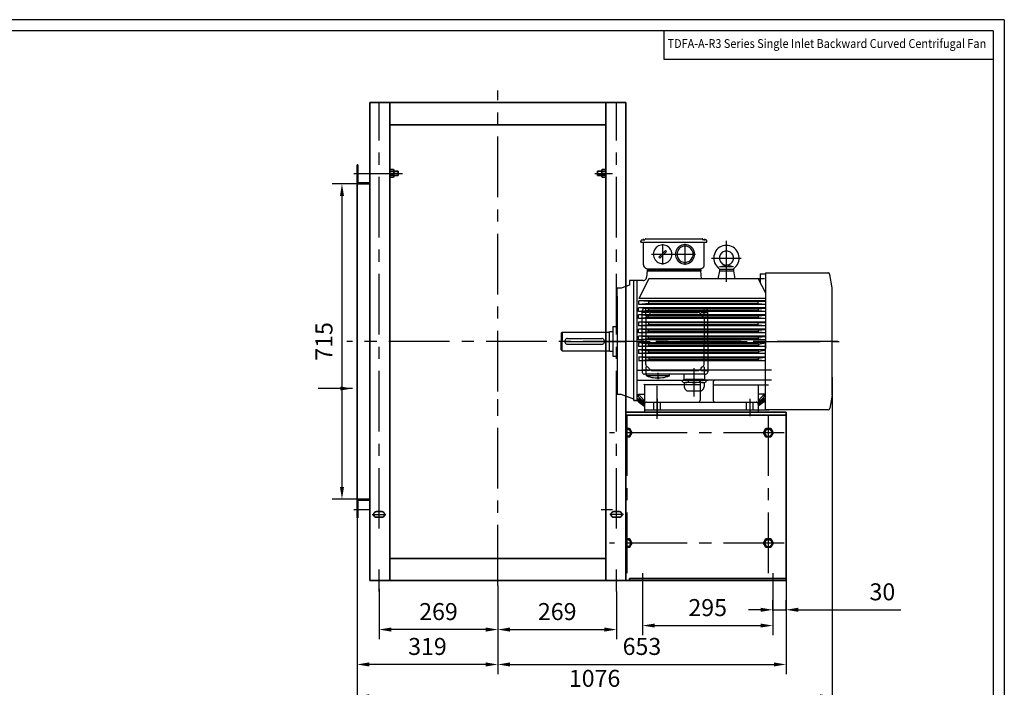
# Model space of a CAD drawing. Units: inches. Extents: x 4520 to 8865, y 583 to 3568.
# Drawn here: x 6634 to 8865, y 2054 to 3568 of the extents above; entities that cross this region are included whole.
import ezdxf

# ---------------------------------------------------------------- set-up
doc = ezdxf.new("R2010")
doc.units = ezdxf.units.IN
doc.header["$LTSCALE"] = 110
doc.linetypes.add('CENTER', pattern=[2, 1.25, -0.25, 0.25, -0.25])
doc.layers.add('24', color=255, linetype='Continuous', lineweight=35)
for name, color, linetype in [('3', 4, 'Continuous'), ('5', 1, 'CENTER'), ('9', 4, 'Continuous'), ('AB model', 7, 'Continuous')]:
    doc.layers.add(name, color=color, linetype=linetype)
doc.styles.add('PC_TEXTSTYLE', font='isocp.shx', dxfattribs={"width": 0.8, "bigfont": 'hzfs.shx'})
doc.styles.add('TH_GBDIM', font='romans.shx', dxfattribs={"width": 0.8, "bigfont": 'gbcbig.shx'})
doc.dimstyles.new('TH_GBDIM', dxfattribs={"dimscale": 11, "dimtxt": 3.5, "dimasz": 2.5, "dimexe": 2, "dimexo": 0, "dimgap": 1.5, "dimtad": 1, "dimdec": 0, "dimzin": 0, "dimdsep": 46, "dimtxsty": 'TH_GBDIM', "dimcen": 2.5, "dimclrd": 130, "dimclre": 130, "dimclrt": 3, "dimadec": 0, "dimazin": 0, "dimtfac": 0.714286, "dimtdec": 0, "dimtmove": 0, "dimatfit": 1, "dimfxl": 1, "dimtzin": 0, "dimlwd": -1, "dimlwe": -1, "dimarcsym": 0})

# ---------------------------------------------------------------- blocks, each defined once
blk = doc.blocks.new('*D79')
at = {"color": 130, "transparency": 16777216}
for p, q in [((8474.6, 2757.3), (8474.6, 2012.1)), ((7398.2, 2438.5), (7398.2, 2012.1)), ((8447.1, 2034.1), (7425.7, 2034.1))]:
    blk.add_line(p, q, dxfattribs=at)
for points in [[(7425.7, 2038.6), (7425.7, 2029.5), (7398.2, 2034.1)], [(8447.1, 2038.6), (8447.1, 2029.5), (8474.6, 2034.1)]]:
    blk.add_solid(points, dxfattribs=at)
at = {"layer": 'Defpoints', "color": 0, "transparency": 16777216}
for p in [(8474.6, 2757.3), (7398.2, 2438.5), (7398.2, 2034.1)]:
    blk.add_point(p, dxfattribs=at)
at = {"color": 3, "transparency": 16777216, "insert": (7936.4, 2069.8), "char_height": 38.5, "attachment_point": 5, "style": 'TH_GBDIM'}
blk.add_mtext('1076', dxfattribs=at)
blk = doc.blocks.new('*D76')
at = {"color": 130, "transparency": 16777216}
for p, q in [((7717.2, 2285.2), (7717.2, 2084.3)), ((8370.2, 2296.5), (8370.2, 2084.3)), ((7744.7, 2106.3), (8342.7, 2106.3))]:
    blk.add_line(p, q, dxfattribs=at)
for points in [[(7744.7, 2110.9), (7744.7, 2101.7), (7717.2, 2106.3)], [(8342.7, 2110.9), (8342.7, 2101.7), (8370.2, 2106.3)]]:
    blk.add_solid(points, dxfattribs=at)
at = {"layer": 'Defpoints', "color": 0, "transparency": 16777216}
for p in [(7717.2, 2285.2), (8370.2, 2296.5), (8370.2, 2106.3)]:
    blk.add_point(p, dxfattribs=at)
at = {"color": 3, "transparency": 16777216, "insert": (8043.7, 2142.1), "char_height": 38.5, "attachment_point": 5, "style": 'TH_GBDIM'}
blk.add_mtext('653', dxfattribs=at)
blk = doc.blocks.new('*D80')
at = {"color": 130, "transparency": 16777216}
for p, q in [((7398.2, 2438.5), (7398.2, 2084.3)), ((7717.2, 2285.2), (7717.2, 2084.3)), ((7689.7, 2106.3), (7425.7, 2106.3))]:
    blk.add_line(p, q, dxfattribs=at)
for points in [[(7425.7, 2110.9), (7425.7, 2101.7), (7398.2, 2106.3)], [(7689.7, 2110.9), (7689.7, 2101.7), (7717.2, 2106.3)]]:
    blk.add_solid(points, dxfattribs=at)
at = {"layer": 'Defpoints', "color": 0, "transparency": 16777216}
for p in [(7398.2, 2438.5), (7717.2, 2285.2), (7398.2, 2106.3)]:
    blk.add_point(p, dxfattribs=at)
at = {"color": 3, "transparency": 16777216, "insert": (7557.7, 2142.1), "char_height": 38.5, "attachment_point": 5, "style": 'TH_GBDIM'}
blk.add_mtext('319', dxfattribs=at)
blk = doc.blocks.new('*D77')
at = {"color": 130, "transparency": 16777216}
for p, q in [((7717.2, 2285.2), (7717.2, 2163.4)), ((7986.2, 2271.5), (7986.2, 2163.4)), ((7744.7, 2185.4), (7958.7, 2185.4))]:
    blk.add_line(p, q, dxfattribs=at)
for points in [[(7744.7, 2190), (7744.7, 2180.8), (7717.2, 2185.4)], [(7958.7, 2190), (7958.7, 2180.8), (7986.2, 2185.4)]]:
    blk.add_solid(points, dxfattribs=at)
at = {"layer": 'Defpoints', "color": 0, "transparency": 16777216}
for p in [(7717.2, 2285.2), (7986.2, 2271.5), (7986.2, 2185.4)]:
    blk.add_point(p, dxfattribs=at)
at = {"color": 3, "transparency": 16777216, "insert": (7851.7, 2221.2), "char_height": 38.5, "attachment_point": 5, "style": 'TH_GBDIM'}
blk.add_mtext('269', dxfattribs=at)
blk = doc.blocks.new('*D81')
at = {"color": 130, "transparency": 16777216}
for p, q in [((7448.2, 2277.7), (7448.2, 2163.4)), ((7717.2, 2285.2), (7717.2, 2163.4)), ((7689.7, 2185.4), (7475.7, 2185.4))]:
    blk.add_line(p, q, dxfattribs=at)
for points in [[(7475.7, 2190), (7475.7, 2180.8), (7448.2, 2185.4)], [(7689.7, 2190), (7689.7, 2180.8), (7717.2, 2185.4)]]:
    blk.add_solid(points, dxfattribs=at)
at = {"layer": 'Defpoints', "color": 0, "transparency": 16777216}
for p in [(7448.2, 2277.7), (7717.2, 2285.2), (7448.2, 2185.4)]:
    blk.add_point(p, dxfattribs=at)
at = {"color": 3, "transparency": 16777216, "insert": (7582.7, 2221.2), "char_height": 38.5, "attachment_point": 5, "style": 'TH_GBDIM'}
blk.add_mtext('269', dxfattribs=at)
blk = doc.blocks.new('*D100')
at = {"layer": '9', "color": 130, "transparency": 16777216}
for p, q in [((8045.2, 2283.5), (8045.2, 2172.4)), ((8340.2, 2283.5), (8340.2, 2172.4)), ((8072.7, 2194.4), (8312.7, 2194.4))]:
    blk.add_line(p, q, dxfattribs=at)
for points in [[(8072.7, 2199), (8072.7, 2189.9), (8045.2, 2194.4)], [(8312.7, 2199), (8312.7, 2189.9), (8340.2, 2194.4)]]:
    blk.add_solid(points, dxfattribs=at)
at = {"layer": 'Defpoints', "color": 0, "transparency": 16777216}
for p in [(8045.2, 2283.5), (8340.2, 2283.5), (8340.2, 2194.4)]:
    blk.add_point(p, dxfattribs=at)
at = {"layer": '9', "color": 3, "transparency": 16777216, "insert": (8192.7, 2230.2), "char_height": 38.5, "attachment_point": 5, "style": 'TH_GBDIM'}
blk.add_mtext('295', dxfattribs=at)
blk = doc.blocks.new('*D101')
at = {"layer": '9', "color": 130, "transparency": 16777216}
for p, q in [((8340.2, 2228), (8340.2, 2252.2)), ((8370.2, 2228), (8370.2, 2252.2)), ((8312.7, 2230.2), (8285.2, 2230.2)), ((8340.2, 2230.2), (8370.2, 2230.2)), ((8397.7, 2230.2), (8630, 2230.2))]:
    blk.add_line(p, q, dxfattribs=at)
for points in [[(8312.7, 2234.8), (8312.7, 2225.6), (8340.2, 2230.2)], [(8397.7, 2234.8), (8397.7, 2225.6), (8370.2, 2230.2)]]:
    blk.add_solid(points, dxfattribs=at)
at = {"layer": 'Defpoints', "color": 0, "transparency": 16777216}
for p in [(8340.2, 2228), (8370.2, 2230.2), (8370.2, 2228)]:
    blk.add_point(p, dxfattribs=at)
at = {"layer": '9', "color": 3, "transparency": 16777216, "insert": (8588.5, 2265.9), "char_height": 38.5, "attachment_point": 5, "style": 'TH_GBDIM'}
blk.add_mtext('30', dxfattribs=at)
blk = doc.blocks.new('*D108')
at = {"color": 130, "transparency": 16777216}
for p, q in [((7398.2, 3196), (7342, 3196)), ((7364, 3168.5), (7364, 2508.5)), ((7398.2, 2481), (7342, 2481))]:
    blk.add_line(p, q, dxfattribs=at)
for points in [[(7359.4, 3168.5), (7368.6, 3168.5), (7364, 3196)], [(7359.4, 2508.5), (7368.6, 2508.5), (7364, 2481)]]:
    blk.add_solid(points, dxfattribs=at)
at = {"layer": 'Defpoints', "color": 0, "transparency": 16777216}
for p in [(7398.2, 3196), (7364, 2481), (7398.2, 2481)]:
    blk.add_point(p, dxfattribs=at)
at = {"color": 3, "transparency": 16777216, "insert": (7328.2, 2838.5), "char_height": 38.5, "attachment_point": 5, "rotation": 90, "style": 'TH_GBDIM'}
blk.add_mtext('715', dxfattribs=at)

msp = doc.modelspace()

# ---------------------------------------------------------------- linework, layer by layer
for points in [[(8043.7, 3068.5), (8043.1, 3068.5), (8043.1, 3068.5), (8042.5, 3068.2), (8042.5, 3068.2), (8042, 3067.8), (8042, 3067.8), (8041.6, 3067.4), (8041.6, 3067.4), (8041.4, 3066.8), (8041.4, 3066.8), (8041.3, 3066.1)], [(8041.3, 3063.8), (8041.3, 3066.1)], [(8041.3, 3063.8), (8190.8, 3063.8)], [(8043.7, 3068.5), (8049.4, 3068.5)], [(8046.3, 3071.3), (8046.3, 3067)], [(8047.3, 3012.4), (8047.3, 3063.9)], [(8049.4, 3068.5), (8049.9, 3068.6), (8049.9, 3068.6), (8050.3, 3068.9), (8050.3, 3068.9), (8050.5, 3069.3), (8050.5, 3069.3), (8050.6, 3069.8)], [(8051.8, 3070.9), (8051.3, 3070.8), (8051.3, 3070.8), (8050.9, 3070.6), (8050.9, 3070.6), (8050.7, 3070.2), (8050.7, 3070.2), (8050.6, 3069.8)], [(8051.8, 3070.9), (8180.3, 3070.9)], [(8111.8, 3036.2), (8111.5, 3039.6), (8110.7, 3042.9), (8109.4, 3045.9), (8107.7, 3048.7), (8105.6, 3051.1), (8103.1, 3053.2), (8100.3, 3054.9), (8097.3, 3056.2), (8094, 3057), (8090.6, 3057.3), (8090.6, 3057.3), (8087.1, 3057), (8083.9, 3056.2), (8080.8, 3054.9), (8078.1, 3053.2), (8075.6, 3051.1), (8073.5, 3048.7), (8071.8, 3045.9), (8070.5, 3042.9), (8069.7, 3039.6), (8069.5, 3036.2), (8069.5, 3036.2), (8069.7, 3032.8), (8070.5, 3029.5), (8071.8, 3026.5), (8073.5, 3023.7), (8075.6, 3021.3), (8078.1, 3019.1), (8080.8, 3017.4), (8083.9, 3016.1), (8087.1, 3015.3), (8090.6, 3015), (8090.6, 3015), (8094, 3015.3), (8097.3, 3016.1), (8100.3, 3017.4), (8103.1, 3019.1), (8105.6, 3021.3), (8107.7, 3023.7), (8109.4, 3026.5), (8110.7, 3029.5), (8111.5, 3032.8), (8111.8, 3036.2), (8111.8, 3036.2)], [(8090.7, 3013.1), (8090.7, 3058.7)], [(8163.1, 3036.2), (8162.8, 3039.7), (8162, 3043), (8160.7, 3046.1), (8158.9, 3049), (8156.7, 3051.5), (8154.2, 3053.7), (8151.3, 3055.4), (8148.2, 3056.8), (8144.9, 3057.6), (8141.3, 3057.9), (8141.3, 3057.9), (8137.8, 3057.6), (8134.4, 3056.8), (8131.3, 3055.4), (8128.4, 3053.7), (8125.9, 3051.5), (8123.7, 3049), (8122, 3046.1), (8120.7, 3043), (8119.8, 3039.7), (8119.6, 3036.2), (8119.6, 3036.2), (8119.8, 3032.6), (8120.7, 3029.3), (8122, 3026.2), (8123.7, 3023.3), (8125.9, 3020.8), (8128.4, 3018.6), (8131.3, 3016.8), (8134.4, 3015.5), (8137.8, 3014.7), (8141.3, 3014.4), (8141.3, 3014.4), (8144.9, 3014.7), (8148.2, 3015.5), (8151.3, 3016.8), (8154.2, 3018.6), (8156.7, 3020.8), (8158.9, 3023.3), (8160.7, 3026.2), (8162, 3029.3), (8162.8, 3032.6), (8163.1, 3036.2), (8163.1, 3036.2)], [(8141.4, 3012.4), (8141.4, 3059.9)], [(8181.5, 3069.8), (8181.4, 3070.2), (8181.4, 3070.2), (8181.1, 3070.6), (8181.1, 3070.6), (8180.7, 3070.8), (8180.7, 3070.8), (8180.3, 3070.9)], [(8181.5, 3069.8), (8181.6, 3069.3), (8181.6, 3069.3), (8181.8, 3068.9), (8181.8, 3068.9), (8182.2, 3068.6), (8182.2, 3068.6), (8182.6, 3068.5)], [(8188.4, 3068.5), (8182.6, 3068.5)], [(8190.8, 3066.1), (8190.7, 3066.8), (8190.7, 3066.8), (8190.4, 3067.4), (8190.4, 3067.4), (8190.1, 3067.8), (8190.1, 3067.8), (8189.5, 3068.2), (8189.5, 3068.2), (8188.9, 3068.5), (8188.9, 3068.5), (8188.4, 3068.5), (8188.4, 3068.5), (8182.6, 3068.5)], [(8184.8, 3012.4), (8184.8, 3063.8)], [(8185.7, 3071.3), (8185.7, 3067)], [(8190.8, 3063.8), (8190.8, 3066.1)], [(8235.1, 2973.5), (8235.1, 3066.6)], [(8065.3, 3036.1), (8165.2, 3036.1)], [(8082, 3029.6), (8097.1, 3044.7)], [(8084.2, 3027.4), (8099.3, 3042.5)], [(8097.1, 3044.7), (8099.3, 3042.5)], [(8159.7, 3036.2), (8159.4, 3039.1), (8158.7, 3041.9), (8157.6, 3044.5), (8156.1, 3046.9), (8154.3, 3049.1), (8152.1, 3050.9), (8149.7, 3052.4), (8147.1, 3053.5), (8144.3, 3054.2), (8141.3, 3054.4), (8141.3, 3054.4), (8138.4, 3054.2), (8135.5, 3053.5), (8132.9, 3052.4), (8130.5, 3050.9), (8128.4, 3049.1), (8126.5, 3046.9), (8125, 3044.5), (8123.9, 3041.9), (8123.3, 3039.1), (8123, 3036.2), (8123, 3036.2), (8123.3, 3033.2), (8123.9, 3030.4), (8125, 3027.8), (8126.5, 3025.4), (8128.4, 3023.2), (8130.5, 3021.4), (8132.9, 3019.9), (8135.5, 3018.8), (8138.4, 3018.1), (8141.3, 3017.8), (8141.3, 3017.8), (8144.3, 3018.1), (8147.1, 3018.8), (8149.7, 3019.9), (8152.1, 3021.4), (8154.3, 3023.2), (8156.1, 3025.4), (8157.6, 3027.8), (8158.7, 3030.4), (8159.4, 3033.2), (8159.7, 3036.2), (8159.7, 3036.2)], [(8252.1, 3004.2), (8255.2, 3006.8), (8255.2, 3006.8), (8257.9, 3009.8), (8257.9, 3009.8), (8260.1, 3013.1), (8260.1, 3013.1), (8261.9, 3016.8), (8261.9, 3016.8), (8263.1, 3020.6), (8263.1, 3020.6), (8263.8, 3024.6), (8263.8, 3024.6), (8263.9, 3028.6), (8263.9, 3028.6), (8263.5, 3032.5), (8263.5, 3032.5), (8262.6, 3036.5), (8262.6, 3036.5), (8261, 3040.2), (8261, 3040.2), (8259, 3043.7), (8259, 3043.7), (8256.6, 3046.8), (8256.6, 3046.8), (8253.6, 3049.6), (8253.6, 3049.6), (8250.5, 3052), (8250.5, 3052), (8246.9, 3053.8), (8246.9, 3053.8), (8243.1, 3055.3), (8243.1, 3055.3), (8239.1, 3056), (8239.1, 3056), (8235.1, 3056.3), (8235.1, 3056.3), (8231.2, 3056), (8231.2, 3056), (8227.2, 3055.3), (8227.2, 3055.3), (8223.4, 3053.8), (8223.4, 3053.8), (8219.9, 3052), (8219.9, 3052), (8216.6, 3049.6), (8216.6, 3049.6), (8213.7, 3046.8), (8213.7, 3046.8), (8211.2, 3043.7), (8211.2, 3043.7), (8209.3, 3040.2), (8209.3, 3040.2), (8207.8, 3036.5), (8207.8, 3036.5), (8206.8, 3032.5), (8206.8, 3032.5), (8206.3, 3028.6), (8206.3, 3028.6), (8206.5, 3024.6), (8206.5, 3024.6), (8207.2, 3020.6), (8207.2, 3020.6), (8208.4, 3016.8), (8208.4, 3016.8), (8210.3, 3013.1), (8210.3, 3013.1), (8212.5, 3009.8), (8212.5, 3009.8), (8215.2, 3006.8), (8215.2, 3006.8), (8218.2, 3004.2)], [(8251, 3027.6), (8250.8, 3030.2), (8250.2, 3032.7), (8249.3, 3035), (8248, 3037), (8246.4, 3038.9), (8244.5, 3040.5), (8242.4, 3041.8), (8240.1, 3042.7), (8237.7, 3043.3), (8235.1, 3043.6), (8235.1, 3043.6), (8232.5, 3043.3), (8230.1, 3042.7), (8227.8, 3041.8), (8225.7, 3040.5), (8223.8, 3038.9), (8222.2, 3037), (8221, 3035), (8220, 3032.7), (8219.4, 3030.2), (8219.2, 3027.6), (8219.2, 3027.6), (8219.4, 3025.1), (8220, 3022.6), (8221, 3020.3), (8222.2, 3018.2), (8223.8, 3016.4), (8225.7, 3014.8), (8227.8, 3013.5), (8230.1, 3012.5), (8232.5, 3011.9), (8235.1, 3011.7), (8235.1, 3011.7), (8237.7, 3011.9), (8240.1, 3012.5), (8242.4, 3013.5), (8244.5, 3014.8), (8246.4, 3016.4), (8248, 3018.2), (8249.3, 3020.3), (8250.2, 3022.6), (8250.8, 3025.1), (8251, 3027.6), (8251, 3027.6)], [(8047.3, 3012.4), (8047.6, 3010.1), (8047.6, 3010.1), (8048.5, 3007.9), (8048.5, 3007.9), (8049.9, 3006), (8049.9, 3006), (8051.8, 3004.7), (8051.8, 3004.7), (8053.9, 3003.7), (8053.9, 3003.7), (8056.2, 3003.4), (8056.2, 3003.4), (8175.8, 3003.4)], [(8082, 3029.6), (8084.2, 3027.4)], [(8175.8, 3003.4), (8178.2, 3003.7), (8178.2, 3003.7), (8180.3, 3004.7), (8180.3, 3004.7), (8182.1, 3006), (8182.1, 3006), (8183.6, 3007.9), (8183.6, 3007.9), (8184.4, 3010.1), (8184.4, 3010.1), (8184.8, 3012.4)], [(8201.5, 3027.5), (8268.8, 3027.5)], [(8055.7, 2998.7), (8054.4, 2984)], [(8055.7, 3001.9), (8176.8, 3001.9)], [(8055.7, 3001.9), (8055.7, 2998.7)], [(8055.7, 2998.7), (8176.8, 2998.7)], [(8056.6, 3003.4), (8056.6, 3001.9)], [(8175.4, 3003.4), (8175.4, 3001.9)], [(8176.4, 2998.7), (8178, 2980.4)], [(8176.8, 3001.9), (8176.8, 2998.7)], [(8219.2, 2998.7), (8215.7, 2980.4)], [(8217.6, 3007.5), (8235.1, 3011.6)], [(8219.2, 3002.3), (8219, 3003.4), (8219, 3003.4), (8218.2, 3004.2)], [(8219.2, 3002.3), (8251, 3002.3)], [(8219.2, 3002.3), (8219.2, 2998.7)], [(8219.2, 2998.7), (8251, 2998.7)], [(8221.6, 3008.3), (8248.7, 3008.3)], [(8251.3, 3007.8), (8235.1, 3011.6)], [(8252.1, 3004.2), (8251.3, 3003.4), (8251.3, 3003.4), (8251, 3002.3)], [(8251, 3002.3), (8251, 2998.7)], [(8251, 2998.7), (8254.5, 2980.4)], [(8311.3, 2992), (8323.4, 2992)], [(8311.3, 2992), (8311.3, 2972.5)], [(8323.4, 2994), (8464.6, 2994)], [(8323.4, 2994), (8323.4, 2822.2)], [(8469.3, 2990), (8469, 2991.2), (8469, 2991.2), (8468.4, 2992.1), (8468.4, 2992.1), (8467.7, 2992.9), (8467.7, 2992.9), (8466.7, 2993.5), (8466.7, 2993.5), (8465.7, 2993.8), (8465.7, 2993.8), (8464.6, 2994)], [(8474.6, 2960.1), (8469.3, 2990)], [(8015.4, 2976.7), (8015.4, 2965.8)], [(8046.4, 2976.7), (8015.4, 2976.7)], [(8025, 2704.9), (8025, 2976.7)], [(8031.8, 2976.7), (8031.8, 2704.9)], [(8059, 2980.4), (8036.6, 2935.7)], [(8046.4, 2976.7), (8048.3, 2976.9), (8048.3, 2976.9), (8050.3, 2977.6), (8050.3, 2977.6), (8051.8, 2978.8), (8051.8, 2978.8), (8053.1, 2980.3), (8053.1, 2980.3), (8054, 2982), (8054, 2982), (8054.4, 2984)], [(8321.5, 2980.4), (8059, 2980.4)], [(8307.4, 2980.4), (8323.4, 2948.4)], [(7987.6, 2934.6), (7987.6, 2959.1)], [(7996.8, 2959.1), (7987.6, 2959.1)], [(8015.4, 2965.8), (7996.8, 2959.1)], [(8474.6, 2716.9), (8474.6, 2960.1)], [(7987.6, 2941.1), (7987.6, 2718)], [(8323.4, 2935.7), (8036.6, 2935.7)], [(8323.4, 2930.6), (8036.6, 2930.6)], [(8059, 2924.8), (8059, 2928.8), (8059, 2928.8), (8036.6, 2930.6)], [(8036.6, 2922.2), (8036.6, 2930.6)], [(8059, 2924.8), (8036.6, 2922.2)], [(8307.4, 2928.8), (8058.6, 2928.8)], [(8307.4, 2924.8), (8058.6, 2924.8)], [(8307.4, 2928.8), (8323.4, 2930.1)], [(8307.4, 2924.8), (8307.4, 2928.8)], [(8307.4, 2924.8), (8323.4, 2922.9)], [(8323.4, 2914.6), (8036.2, 2914.6)], [(8058.6, 2912.7), (8036.2, 2914.6)], [(8036.2, 2906.2), (8036.2, 2914.6)], [(8058.6, 2908.8), (8036.2, 2906.2)], [(8323.4, 2906.2), (8036.2, 2906.2)], [(8323.4, 2922.2), (8036.6, 2922.2)], [(8044.1, 2908.6), (8043.9, 2907.2)], [(8043.9, 2838.5), (8043.9, 2907.2)], [(8044.7, 2910), (8044.1, 2908.6)], [(8060.8, 2904.3), (8044.3, 2904.3)], [(8045.6, 2911.2), (8044.7, 2910)], [(8046.8, 2912.2), (8045.6, 2911.2)], [(8048.1, 2912.7), (8046.8, 2912.2)], [(8049.7, 2912.9), (8048.1, 2912.7)], [(8187.2, 2912.9), (8049.7, 2912.9)], [(8052.5, 2895.8), (8052.5, 2912.2)], [(8058.6, 2908.8), (8058.6, 2912.7)], [(8307.9, 2912.7), (8058.6, 2912.7)], [(8307.9, 2908.8), (8058.6, 2908.8)], [(8058.8, 2898), (8060.7, 2900.7)], [(8061.6, 2902.2), (8060.7, 2900.7)], [(8062.8, 2903.3), (8061.6, 2902.2)], [(8064.4, 2904), (8062.8, 2903.3)], [(8066, 2904.3), (8064.4, 2904)], [(8066, 2904.3), (8171, 2904.3)], [(8172.6, 2904), (8171, 2904.3)], [(8174.2, 2903.3), (8172.6, 2904)], [(8175.4, 2902.2), (8174.2, 2903.3)], [(8176.3, 2900.7), (8175.4, 2902.2)], [(8176.3, 2900.7), (8178.2, 2898)], [(8176.8, 2904.3), (8192.3, 2904.3)], [(8184.4, 2895.8), (8184.4, 2912.2)], [(8188.8, 2912.7), (8187.2, 2912.9)], [(8190.1, 2912.2), (8188.8, 2912.7)], [(8191.3, 2911.2), (8190.1, 2912.2)], [(8192.2, 2910), (8191.3, 2911.2)], [(8192.8, 2908.6), (8192.2, 2910)], [(8193, 2907.2), (8192.8, 2908.6)], [(8193, 2838.5), (8193, 2907.2)], [(8307.9, 2912.7), (8323.4, 2914.1)], [(8307.9, 2908.8), (8307.9, 2912.7)], [(8307.9, 2908.8), (8323.4, 2907)], [(8025, 2792.7), (8025, 2884.4)], [(8323.4, 2898.6), (8036.2, 2898.6)], [(8058.6, 2896.8), (8036.2, 2898.6)], [(8036.2, 2890.2), (8036.2, 2898.6)], [(8058.6, 2892.8), (8036.2, 2890.2)], [(8323.4, 2890.2), (8036.2, 2890.2)], [(8323.4, 2882.2), (8036.2, 2882.2)], [(8036.6, 2873.8), (8036.6, 2882.2)], [(8059, 2880.4), (8036.6, 2882.2)], [(8052.8, 2892.4), (8052.5, 2890.8)], [(8052.5, 2890.8), (8052.5, 2838.5)], [(8053.4, 2893.9), (8052.8, 2892.4)], [(8054.6, 2895.2), (8053.4, 2893.9)], [(8056, 2896), (8054.6, 2895.2)], [(8056, 2896), (8058.8, 2898)], [(8058.6, 2892.8), (8058.6, 2896.8)], [(8307.9, 2896.8), (8058.6, 2896.8)], [(8307.9, 2892.8), (8058.6, 2892.8)], [(8307.4, 2880.4), (8058.6, 2880.4)], [(8059, 2876.4), (8059, 2880.4)], [(8178.2, 2898), (8181, 2896)], [(8182.4, 2895.2), (8181, 2896)], [(8183.5, 2893.9), (8182.4, 2895.2)], [(8184.2, 2892.4), (8183.5, 2893.9)], [(8184.4, 2890.8), (8184.2, 2892.4)], [(8184.4, 2890.8), (8184.4, 2838.5)], [(8307.4, 2880.4), (8323.4, 2881.7)], [(8307.4, 2876.4), (8307.4, 2880.4)], [(8307.9, 2896.8), (8323.4, 2898.1)], [(8307.9, 2892.8), (8307.9, 2896.8)], [(8307.9, 2892.8), (8323.4, 2890.2)], [(7860.3, 2857.3), (7862.7, 2859.7)], [(7860.3, 2857.3), (7860.3, 2838.5)], [(7862.7, 2859.7), (7969.1, 2859.7), (7969.1, 2859.7), (7969.5, 2859.8), (7969.5, 2859.8), (7970, 2860), (7970, 2860), (7970.3, 2860.5), (7970.3, 2860.5), (7970.4, 2860.9)], [(7862.7, 2859.7), (7862.7, 2838.5)], [(7970.4, 2816.1), (7970.4, 2861)], [(7970.4, 2861), (7977.9, 2861)], [(7977.9, 2872.3), (7977.9, 2804.8)], [(7977.9, 2872.3), (7987.6, 2872.3)], [(8323.4, 2873.8), (8036.2, 2873.8)], [(8323.4, 2866.2), (8036.2, 2866.2)], [(8058.6, 2864.4), (8036.2, 2866.2)], [(8036.2, 2857.8), (8036.2, 2866.2)], [(8058.6, 2860.4), (8036.2, 2857.8)], [(8323.4, 2857.8), (8036.2, 2857.8)], [(8059, 2876.4), (8036.6, 2873.8)], [(8307.4, 2876.4), (8058.6, 2876.4)], [(8058.6, 2860.4), (8058.6, 2864.4)], [(8307.9, 2864.4), (8058.6, 2864.4)], [(8307.9, 2860.4), (8058.6, 2860.4)], [(8307.4, 2876.4), (8323.4, 2874.5)], [(8307.9, 2864.4), (8323.4, 2865.7)], [(8307.9, 2860.4), (8307.9, 2864.4)], [(8307.9, 2860.4), (8323.4, 2858.6)], [(7860.3, 2819.8), (7860.3, 2838.5)], [(7862.7, 2817.4), (7862.7, 2838.5)], [(7875.2, 2845), (7873.5, 2844.8), (7873.5, 2844.8), (7872, 2844.1), (7872, 2844.1), (7870.6, 2843.1), (7870.6, 2843.1), (7869.6, 2841.7), (7869.6, 2841.7), (7868.9, 2840.2), (7868.9, 2840.2), (7868.7, 2838.4)], [(7868.7, 2838.5), (7868.9, 2836.9), (7868.9, 2836.9), (7869.6, 2835.3), (7869.6, 2835.3), (7870.6, 2833.9), (7870.6, 2833.9), (7872, 2832.9), (7872, 2832.9), (7873.5, 2832.2), (7873.5, 2832.2), (7875.2, 2832)], [(7868.7, 2838.5), (7868.7, 2838.4)], [(7875.2, 2845), (7952.7, 2845)], [(7875.2, 2832), (7952.7, 2832), (7952.7, 2832), (7954.4, 2832.2), (7954.4, 2832.2), (7956, 2832.9), (7956, 2832.9), (7957.4, 2833.9), (7957.4, 2833.9), (7958.4, 2835.3), (7958.4, 2835.3), (7959, 2836.9), (7959, 2836.9), (7959.3, 2838.5), (7959.3, 2838.5), (7959.3, 2838.4)], [(7959.3, 2838.4), (7959, 2840.2), (7959, 2840.2), (7958.4, 2841.7), (7958.4, 2841.7), (7957.4, 2843.1), (7957.4, 2843.1), (7956, 2844.1), (7956, 2844.1), (7954.4, 2844.8), (7954.4, 2844.8), (7952.7, 2845)], [(8323.4, 2850.3), (8036.2, 2850.3)], [(8058.6, 2848.4), (8036.2, 2850.3)], [(8036.2, 2841.8), (8036.2, 2850.3)], [(8058.6, 2844.4), (8036.2, 2841.8)], [(8323.4, 2841.8), (8036.2, 2841.8)], [(8323.4, 2835.2), (8036.2, 2835.2)], [(8058.6, 2832.6), (8036.2, 2835.2)], [(8036.2, 2835.2), (8036.2, 2826.8)], [(8043.9, 2838.5), (8043.9, 2769.9)], [(8052.5, 2786.2), (8052.5, 2838.5)], [(8058.6, 2844.4), (8058.6, 2848.4)], [(8307.9, 2848.4), (8058.6, 2848.4)], [(8307.9, 2844.4), (8058.6, 2844.4)], [(8184.4, 2786.2), (8184.4, 2838.5)], [(8193, 2838.5), (8193, 2769.9)], [(8307.9, 2848.4), (8323.4, 2849.7)], [(8307.9, 2844.4), (8307.9, 2848.4)], [(8307.9, 2844.4), (8323.4, 2841.8)], [(8307.9, 2832.6), (8323.4, 2835.2)], [(8323.4, 2683.3), (8323.4, 2838.5)], [(7860.3, 2819.8), (7862.7, 2817.4)], [(7862.7, 2817.4), (7969.1, 2817.4)], [(7970.4, 2816.1), (7970.3, 2816.6), (7970.3, 2816.6), (7970, 2817), (7970, 2817), (7969.5, 2817.3), (7969.5, 2817.3), (7969.1, 2817.4)], [(7970.4, 2816.1), (7977.9, 2816.1)], [(8058.6, 2828.7), (8036.2, 2826.8)], [(8323.4, 2826.8), (8036.2, 2826.8)], [(8323.4, 2819.3), (8036.2, 2819.3)], [(8058.6, 2816.7), (8036.2, 2819.3)], [(8036.2, 2819.3), (8036.2, 2810.8)], [(8058.6, 2812.6), (8036.2, 2810.8)], [(8058.6, 2832.6), (8058.6, 2828.7)], [(8307.9, 2832.6), (8058.6, 2832.6)], [(8307.9, 2828.7), (8058.6, 2828.7)], [(8058.6, 2816.7), (8058.6, 2812.6)], [(8307.9, 2816.7), (8058.6, 2816.7)], [(8307.9, 2812.6), (8058.6, 2812.6)], [(8307.9, 2832.6), (8307.9, 2828.7)], [(8307.9, 2828.7), (8323.4, 2827.4)], [(8307.9, 2816.7), (8323.4, 2818.4)], [(8307.9, 2816.7), (8307.9, 2812.6)], [(8307.9, 2812.6), (8323.4, 2811.4)], [(7977.9, 2804.8), (7987.6, 2804.8)], [(8323.4, 2810.8), (8036.2, 2810.8)], [(8323.4, 2803.2), (8036.2, 2803.2)], [(8323.4, 2794.8), (8036.2, 2794.8)], [(8036.6, 2803.2), (8036.6, 2794.8)], [(8059, 2800.6), (8036.6, 2803.2)], [(8059, 2796.6), (8036.6, 2794.8)], [(8307.4, 2800.6), (8058.6, 2800.6)], [(8307.4, 2796.6), (8058.6, 2796.6)], [(8059, 2800.6), (8059, 2796.6)], [(8307.4, 2800.6), (8323.4, 2802.5)], [(8307.4, 2800.6), (8307.4, 2796.6)], [(8307.4, 2796.6), (8323.4, 2795.4)], [(8031.8, 2773.1), (8043.9, 2773.1)], [(8337.5, 2773.1), (8043.9, 2773.1)], [(8043.9, 2769.9), (8044.1, 2768.4)], [(8044.1, 2768.4), (8044.7, 2767)], [(8060.8, 2772.8), (8044.3, 2772.8)], [(8044.7, 2767), (8045.6, 2765.8)], [(8052.5, 2786.2), (8052.8, 2784.6)], [(8052.5, 2781.2), (8052.5, 2764.8)], [(8052.8, 2784.6), (8053.4, 2783.1)], [(8053.4, 2783.1), (8054.6, 2781.8)], [(8054.6, 2781.8), (8056, 2781)], [(8058.8, 2779), (8056, 2781)], [(8060.7, 2776.3), (8058.8, 2779)], [(8060.7, 2776.3), (8061.6, 2774.8)], [(8061.6, 2774.8), (8062.8, 2773.8)], [(8062.8, 2773.8), (8064.4, 2773)], [(8064.4, 2773), (8066, 2772.8)], [(8066, 2772.8), (8171, 2772.8)], [(8080, 2767.3), (8080, 2752.9)], [(8162.2, 2713.6), (8162.2, 2777.6)], [(8171, 2772.8), (8172.6, 2773)], [(8172.6, 2773), (8174.2, 2773.8)], [(8174.2, 2773.8), (8175.4, 2774.8)], [(8175.4, 2774.8), (8176.3, 2776.3)], [(8178.2, 2779), (8176.3, 2776.3)], [(8176.8, 2772.8), (8192.3, 2772.8)], [(8181, 2781), (8178.2, 2779)], [(8181, 2781), (8182.4, 2781.8)], [(8182.4, 2781.8), (8183.5, 2783.1)], [(8183.5, 2783.1), (8184.2, 2784.6)], [(8184.2, 2784.6), (8184.4, 2786.2)], [(8184.4, 2781.2), (8184.4, 2764.8)], [(8191.3, 2765.8), (8192.2, 2767)], [(8192.2, 2767), (8192.8, 2768.4)], [(8192.8, 2768.4), (8193, 2769.9)], [(8031.8, 2750.9), (8193.8, 2750.9)], [(8045.6, 2765.8), (8046.8, 2764.9)], [(8046.8, 2764.9), (8048.1, 2764.4)], [(8048.1, 2764.4), (8049.7, 2764.2)], [(8187.2, 2764.2), (8049.7, 2764.2)], [(8054.1, 2760.3), (8054.1, 2764.2)], [(8105.9, 2760.3), (8054.1, 2760.3)], [(8054.1, 2760.3), (8057.9, 2759)], [(8057.9, 2759), (8061.9, 2757.9)], [(8061.9, 2757.9), (8065.9, 2757.1)], [(8065.9, 2757.1), (8069.9, 2756.4)], [(8069.9, 2756.4), (8074, 2755.9)], [(8074, 2755.9), (8078.1, 2755.7)], [(8078.1, 2757), (8081.9, 2757)], [(8078.1, 2755.7), (8078.1, 2757)], [(8081.9, 2755.7), (8081.9, 2757)], [(8081.9, 2755.7), (8086, 2755.9)], [(8086, 2755.9), (8090.1, 2756.4)], [(8090.1, 2756.4), (8094.1, 2757.1)], [(8094.1, 2757.1), (8098.2, 2757.9)], [(8098.2, 2757.9), (8102.1, 2759)], [(8102.1, 2759), (8105.9, 2760.3)], [(8105.9, 2760.3), (8105.9, 2764.2)], [(8138.7, 2751.5), (8135.5, 2750)], [(8135.5, 2747.3), (8135.5, 2750)], [(8135.5, 2747.3), (8138.7, 2745.7)], [(8142.2, 2752.1), (8138.7, 2751.5)], [(8138.7, 2745.7), (8142.2, 2745.3)], [(8138.8, 2764.2), (8138.8, 2752.1)], [(8138.8, 2752.1), (8185.7, 2752.1)], [(8139.7, 2745.5), (8139.7, 2735.7)], [(8182.2, 2752.1), (8142.2, 2752.1)], [(8145.7, 2751.5), (8142.2, 2752.1)], [(8142.2, 2745.3), (8145.7, 2745.7)], [(8182.2, 2745.3), (8142.2, 2745.3)], [(8148.8, 2750), (8145.7, 2751.5)], [(8145.7, 2745.7), (8148.8, 2747.3)], [(8153.2, 2751.1), (8148.8, 2750)], [(8148.8, 2750), (8148.8, 2747.3)], [(8148.8, 2747.3), (8153.2, 2746.1)], [(8157.7, 2751.8), (8153.2, 2751.1)], [(8153.2, 2746.1), (8157.7, 2745.4)], [(8162.2, 2752.1), (8157.7, 2751.8)], [(8157.7, 2745.4), (8162.2, 2745.3)], [(8166.7, 2751.8), (8162.2, 2752.1)], [(8162.2, 2745.3), (8166.7, 2745.4)], [(8171.2, 2751.1), (8166.7, 2751.8)], [(8166.7, 2745.4), (8171.2, 2746.1)], [(8175.6, 2746.1), (8175.4, 2747.4), (8175.4, 2747.4), (8174.9, 2748.5), (8174.9, 2748.5), (8174.2, 2749.5), (8174.2, 2749.5), (8173.2, 2750.2), (8173.2, 2750.2), (8172.1, 2750.7), (8172.1, 2750.7), (8170.8, 2750.9)], [(8175.5, 2750), (8171.2, 2751.1)], [(8171.2, 2746.1), (8175.5, 2747.3)], [(8178.7, 2751.5), (8175.5, 2750)], [(8175.5, 2750), (8175.5, 2747.3)], [(8175.5, 2747.3), (8178.7, 2745.7)], [(8175.6, 2746.1), (8175.6, 2705.7)], [(8182.2, 2752.1), (8178.7, 2751.5)], [(8178.7, 2745.7), (8182.2, 2745.3)], [(8185.7, 2751.5), (8182.2, 2752.1)], [(8182.2, 2745.3), (8185.7, 2745.7)], [(8184.6, 2745.5), (8184.6, 2735.7)], [(8185.7, 2764.2), (8185.7, 2752.1)], [(8188.9, 2750), (8185.7, 2751.5)], [(8185.7, 2745.7), (8188.9, 2747.3)], [(8187.2, 2764.2), (8188.8, 2764.4)], [(8337.5, 2750.9), (8187.2, 2750.9)], [(8188.8, 2764.4), (8190.1, 2764.9)], [(8188.9, 2747.3), (8188.9, 2750)], [(8190.1, 2764.9), (8191.3, 2765.8)], [(8209.8, 2750.9), (8208.5, 2750.7), (8208.5, 2750.7), (8207.4, 2750.2), (8207.4, 2750.2), (8206.3, 2749.5), (8206.3, 2749.5), (8205.6, 2748.5), (8205.6, 2748.5), (8205.1, 2747.4), (8205.1, 2747.4), (8205, 2746.1)], [(8205, 2746.1), (8205, 2705.7), (8205, 2705.7), (8205.1, 2704.5), (8205.1, 2704.5), (8205.6, 2703.3), (8205.6, 2703.3), (8206.3, 2702.4), (8206.3, 2702.4), (8207.4, 2701.6), (8207.4, 2701.6), (8208.5, 2701.1), (8208.5, 2701.1), (8209.8, 2700.9)], [(8049.4, 2740.1), (8048.8, 2740.9), (8048.8, 2740.9), (8047.9, 2741.3)], [(8049.4, 2740.1), (8049.4, 2678.5)], [(8175.6, 2740.1), (8050.4, 2740.1)], [(8139.7, 2735.7), (8140.1, 2733.3)], [(8140.1, 2733.3), (8141, 2731.1)], [(8141, 2731.1), (8142.4, 2729.2)], [(8142.4, 2729.2), (8144.2, 2727.9)], [(8144.2, 2727.9), (8146.4, 2726.9)], [(8146.4, 2726.9), (8148.7, 2726.6)], [(8148.7, 2726.6), (8175.6, 2726.6)], [(8175.6, 2726.6), (8177.9, 2726.9)], [(8177.9, 2726.9), (8180.1, 2727.9)], [(8180.1, 2727.9), (8181.9, 2729.2)], [(8181.9, 2729.2), (8183.4, 2731.1)], [(8183.4, 2731.1), (8184.3, 2733.3)], [(8184.3, 2733.3), (8184.6, 2735.7)], [(8205, 2740.1), (8330.2, 2740.1)], [(8307.4, 2740.1), (8307.4, 2678.5)], [(7996.8, 2718), (7987.6, 2718)], [(8025, 2707.7), (7996.8, 2718)], [(8029.3, 2704.9), (8025, 2704.9)], [(8025.4, 2704.9), (8037.3, 2704.9)], [(8036.1, 2718.9), (8049.4, 2718.9)], [(8036.1, 2718.9), (8049.4, 2703.6)], [(8036.1, 2713.3), (8036.1, 2718.9)], [(8036.1, 2713.3), (8049.4, 2700.2)], [(8036.1, 2709), (8049.7, 2697.7)], [(8036.1, 2705.9), (8036.1, 2709)], [(8036.1, 2705.9), (8049.4, 2695.6)], [(8036.1, 2704.4), (8049.4, 2694.5)], [(8036.1, 2701.4), (8036.1, 2704.4)], [(8036.1, 2702.9), (8049.4, 2693.3)], [(8036.1, 2701.4), (8049.4, 2692.1)], [(8054.2, 2700.9), (8052.9, 2700.8), (8052.9, 2700.8), (8051.8, 2700.3), (8051.8, 2700.3), (8050.8, 2699.6), (8050.8, 2699.6), (8050.1, 2698.5), (8050.1, 2698.5), (8049.6, 2697.4), (8049.6, 2697.4), (8049.4, 2696.1)], [(8054.2, 2700.9), (8303.2, 2700.9)], [(8070.7, 2683.3), (8070.7, 2700.9)], [(8085.7, 2683.3), (8085.7, 2700.9)], [(8170.8, 2700.9), (8172.1, 2701.1), (8172.1, 2701.1), (8173.2, 2701.6), (8173.2, 2701.6), (8174.2, 2702.4), (8174.2, 2702.4), (8174.9, 2703.3), (8174.9, 2703.3), (8175.4, 2704.5), (8175.4, 2704.5), (8175.6, 2705.7)], [(8280.7, 2683.3), (8280.7, 2700.9)], [(8295.7, 2683.3), (8295.7, 2700.9)], [(8307.4, 2696.1), (8307.3, 2697.4), (8307.3, 2697.4), (8306.8, 2698.5), (8306.8, 2698.5), (8306.1, 2699.6), (8306.1, 2699.6), (8305, 2700.3), (8305, 2700.3), (8303.8, 2700.8), (8303.8, 2700.8), (8302.6, 2700.9)], [(8320.7, 2709), (8307.1, 2697.7)], [(8323.4, 2718.9), (8307.4, 2718.9)], [(8320.7, 2718.9), (8307.4, 2718.9)], [(8320.7, 2718.9), (8307.4, 2703.6)], [(8320.7, 2713.3), (8307.4, 2700.2)], [(8320.7, 2705.9), (8307.4, 2695.6)], [(8320.7, 2704.4), (8307.4, 2694.5)], [(8320.7, 2702.9), (8307.4, 2693.3)], [(8320.7, 2701.4), (8307.4, 2692.1)], [(8320.7, 2713.3), (8320.7, 2718.9)], [(8320.7, 2705.9), (8320.7, 2709)], [(8320.7, 2701.4), (8320.7, 2704.4)], [(8474.6, 2716.9), (8469.3, 2687)], [(8049.4, 2683.3), (8331.1, 2683.3)], [(8049.4, 2678.5), (8307.4, 2678.5)], [(8464.6, 2683.1), (8323.4, 2683.3)], [(8464.6, 2683.1), (8465.7, 2683.2), (8465.7, 2683.2), (8466.7, 2683.5), (8466.7, 2683.5), (8467.7, 2684.1), (8467.7, 2684.1), (8468.4, 2685), (8468.4, 2685), (8469, 2685.9), (8469, 2685.9), (8469.3, 2687)]]:
    msp.add_lwpolyline(points)
at = {"layer": '24'}
for p, q in [((7427.2, 3380.5), (7427.2, 2296.5)), ((7472.2, 3380.5), (7427.2, 3380.5)), ((7472.2, 3380.5), (7962.2, 3380.5)), ((7472.2, 3380.5), (7472.2, 2296.5)), ((7962.2, 3380.5), (8007.2, 3380.5)), ((7962.2, 3380.5), (7962.2, 2296.5)), ((8007.2, 3380.5), (8007.2, 2296.5)), ((7472.2, 3329.5), (7962.2, 3329.5)), ((7398.2, 3238.5), (7400.2, 3238.5)), ((7398.2, 3238.5), (7398.2, 2438.5)), ((7400.2, 3238.5), (7400.2, 3200)), ((7398.2, 3227), (7400.2, 3227)), ((7472.2, 3213), (7472.2, 3226.1)), ((7472.9, 3228.3), (7481, 3228.3)), ((7481, 3223.9), (7472.9, 3223.9)), ((7481, 3215.2), (7472.9, 3215.2)), ((7481.7, 3226.1), (7481.7, 3213)), ((7481.7, 3224.5), (7491.7, 3224.5)), ((7481.7, 3214.5), (7491.7, 3214.5)), ((7491.7, 3214.5), (7491.7, 3224.5)), ((7952.7, 3224.5), (7942.7, 3224.5)), ((7942.7, 3214.5), (7942.7, 3224.5)), ((7952.7, 3214.5), (7942.7, 3214.5)), ((7952.7, 3226.1), (7952.7, 3213)), ((7961.5, 3228.3), (7953.4, 3228.3)), ((7953.4, 3223.9), (7961.5, 3223.9)), ((7953.4, 3215.2), (7961.5, 3215.2)), ((7962.2, 3213), (7962.2, 3226.1)), ((7398.2, 3212), (7400.2, 3212)), ((7398.2, 3196), (7427.2, 3196)), ((7402.2, 3198), (7427.2, 3198)), ((7481, 3210.8), (7472.9, 3210.8)), ((7953.4, 3210.8), (7961.5, 3210.8)), ((7472.2, 2857.5), (7472.6, 2859.5)), ((8007.2, 2678.5), (8370.2, 2678.5)), ((8045.7, 2678.5), (8320.7, 2678.5)), ((8370.2, 2678.5), (8370.2, 2313.5)), ((8007.2, 2671.5), (8370.2, 2671.5)), ((8370.2, 2671.5), (8370.2, 2296.5)), ((7398.2, 2481), (7427.2, 2481)), ((7400.2, 2477), (7400.2, 2438.5)), ((7402.2, 2479), (7427.2, 2479)), ((7398.2, 2465), (7400.2, 2465)), ((7398.2, 2450), (7400.2, 2450)), ((7398.2, 2438.5), (7400.2, 2438.5)), ((7442.2, 2453), (7454.2, 2453)), ((7442.2, 2440), (7454.2, 2440)), ((7992.2, 2453), (7980.2, 2453)), ((7992.2, 2440), (7980.2, 2440)), ((7472.2, 2346.5), (7962.2, 2346.5)), ((8015.2, 2301.5), (8370.2, 2301.5)), ((8015.2, 2301.5), (8015.2, 2296.5)), ((7472.2, 2296.5), (7427.2, 2296.5)), ((7472.2, 2296.5), (7962.2, 2296.5)), ((7962.2, 2296.5), (8007.2, 2296.5)), ((8007.2, 2296.5), (8370.2, 2296.5))]:
    msp.add_line(p, q, dxfattribs=at)
for points in [[(8007.2, 2622.1), (8015.7, 2622.1), (8021.1, 2631.5), (8015.7, 2641), (8007.2, 2641)], [(8007.2, 2372.1), (8015.7, 2372.1), (8021.1, 2381.5), (8015.7, 2391), (8007.2, 2391)]]:
    msp.add_lwpolyline(points, dxfattribs=at)
for points in [[(8341.1, 2631.5), (8335.7, 2641), (8324.7, 2641), (8319.2, 2631.5), (8324.7, 2622.1), (8335.7, 2622.1)], [(8341.1, 2381.5), (8335.7, 2391), (8324.7, 2391), (8319.2, 2381.5), (8324.7, 2372.1), (8335.7, 2372.1)]]:
    msp.add_lwpolyline(points, close=True, dxfattribs=at)
for centre in [(8330.2, 2631.5), (8330.2, 2381.5)]:
    msp.add_circle(centre, 8.24, dxfattribs=at)
for centre, radius, start, end in [((7475.9, 3226.1), 3.75, 144.0904, 215.9096), ((7486.1, 3219.5), 13.9, 161.5934, 198.4066), ((7475.9, 3213), 3.75, 144.0904, 215.9096), ((7477.9, 3226.1), 3.75, 324.0904, 35.9096), ((7467.8, 3219.5), 13.9, 341.5934, 18.4066), ((7477.9, 3213), 3.75, 324.0904, 35.9096), ((7956.4, 3226.1), 3.75, 144.0904, 215.9096), ((7966.6, 3219.5), 13.9, 161.5934, 198.4066), ((7956.4, 3213), 3.75, 144.0904, 215.9096), ((7958.4, 3226.1), 3.75, 324.0904, 35.9096), ((7948.3, 3219.5), 13.9, 341.5934, 18.4066), ((7958.4, 3213), 3.75, 324.0904, 35.9096), ((7402.2, 3200), 2, 180, 270), ((8010.2, 2631.5), 8.24, 248.6598, 111.3402), ((7402.2, 2477), 2, 90, 180), ((7442.2, 2446.5), 6.5, 90, 270), ((7454.2, 2446.5), 6.5, 270, 90), ((7980.2, 2446.5), 6.5, 90, 270), ((7992.2, 2446.5), 6.5, 270, 90), ((8010.2, 2381.5), 8.24, 248.6598, 111.3402)]:
    msp.add_arc(centre, radius, start, end, dxfattribs=at)
at = {"layer": '3'}
for p, q in [((7481.7, 3223.5), (7491.7, 3223.5)), ((7481.7, 3215.5), (7491.7, 3215.5)), ((7952.7, 3223.5), (7942.7, 3223.5)), ((7952.7, 3215.5), (7942.7, 3215.5))]:
    msp.add_line(p, q, dxfattribs=at)
at = {"layer": '5'}
for p, q in [((7717.2, 2285.2), (7717.2, 3407.5)), ((7448.2, 2414.1), (7448.2, 3380.5)), ((7986.2, 2414.1), (7986.2, 3380.5)), ((7391.2, 3219.5), (7501.4, 3219.5)), ((7937.2, 3219.5), (7977, 3219.5)), ((8487.9, 2838.5), (7374.7, 2838.5)), ((8078.2, 2663.1), (8078.2, 2737.7)), ((7717.2, 2677.7), (7717.2, 2707.4)), ((8010.2, 2313.5), (8010.2, 2674.5)), ((8330.2, 2313.5), (8330.2, 2674.5)), ((8366.2, 2631.5), (7970.2, 2631.5)), ((7391.2, 2457.5), (7427.2, 2457.5)), ((7951.3, 2457.5), (7977, 2457.5)), ((7432.7, 2446.5), (7463.7, 2446.5)), ((8001.7, 2446.5), (7970.7, 2446.5)), ((8366.2, 2381.5), (7970.2, 2381.5)), ((7448.2, 2271.5), (7448.2, 2321.5)), ((7986.2, 2271.5), (7986.2, 2321.5)), ((8045.2, 2313.5), (8045.2, 2283.5)), ((8340.2, 2313.5), (8340.2, 2283.5))]:
    msp.add_line(p, q, dxfattribs=at)
for points in [[(7869.7, 2838.5), (8490.9, 2838.5)], [(8078.2, 2708.5), (8078.2, 2669)], [(8288.2, 2708.5), (8288.2, 2669)]]:
    msp.add_lwpolyline(points, dxfattribs=at)
at = {"layer": 'AB model'}
for p, q in [((8864.8, 3567.9), (4520.1, 3567.9)), ((8864.8, 3567.9), (8864.8, 588.2)), ((8839.8, 3542.9), (4645.1, 3542.9)), ((8094.4, 3477.8), (8094.4, 3542.9)), ((8839.8, 3542.9), (8839.8, 613.2)), ((8839.8, 3477.8), (8094.4, 3477.8))]:
    msp.add_line(p, q, dxfattribs=at)

# ---------------------------------------------------------------- texts
at = {"layer": 'AB model', "insert": (8101.8, 3523.8), "char_height": 20, "attachment_point": 1, "style": 'PC_TEXTSTYLE'}
msp.add_mtext_dynamic_manual_height_columns('\\pxql;{\\fHelvetica-Light|b0|i0|c0|p34;\\W0.905;\\C7;TDFA-A-R3 Series Single Inlet Backward Curved Centrifugal Fan}', width=730.392, gutter_width=25, heights=[105], dxfattribs=at)

# ---------------------------------------------------------------- dimensions: what is measured, and where the dimension line sits
dim = msp.add_linear_dim(base=(7364, 2481), p1=(7398.2, 3196), p2=(7398.2, 2481), angle=90, dimstyle='TH_GBDIM')
dim.commit()
dim.dimension.update_dxf_attribs({"geometry": '*D108', "text_midpoint": (7328.2, 2838.5)})
for base, p1, p2, picture, middle in [((7398.2, 2034.1), (8474.6, 2757.3), (7398.2, 2438.5), '*D79', (7936.4, 2069.8)), ((7398.2, 2106.3), (7717.2, 2285.2), (7398.2, 2438.5), '*D80', (7557.7, 2142.1)), ((7448.2, 2185.4), (7717.2, 2285.2), (7448.2, 2277.7), '*D81', (7582.7, 2221.2)), ((8370.2, 2106.3), (7717.2, 2285.2), (8370.2, 2296.5), '*D76', (8043.7, 2142.1)), ((7986.2, 2185.4), (7717.2, 2285.2), (7986.2, 2271.5), '*D77', (7851.7, 2221.2))]:
    dim = msp.add_linear_dim(base=base, p1=p1, p2=p2, dimstyle='TH_GBDIM')
    dim.commit()
    dim.dimension.update_dxf_attribs({"geometry": picture, "text_midpoint": middle})
at = {"layer": '9'}
dim = msp.add_linear_dim(base=(8340.2, 2194.4), p1=(8045.2, 2283.5), p2=(8340.2, 2283.5), dimstyle='TH_GBDIM', dxfattribs=at)
dim.commit()
dim.dimension.update_dxf_attribs({"geometry": '*D100', "text_midpoint": (8192.7, 2230.2)})
dim = msp.add_linear_dim(base=(8370.2, 2230.2), p1=(8340.2, 2228), p2=(8370.2, 2228), dimstyle='TH_GBDIM', dxfattribs=at)
dim.commit()
dim.dimension.update_dxf_attribs({"geometry": '*D101', "text_midpoint": (8588.5, 2230.2), "dimtype": 160})

# ---------------------------------------------------------------- leaders
msp.add_leader([(7387.6, 2731.8), (7310.2, 2731.8)], dimstyle='TH_GBDIM', override={"dimgap": 1.5, "dimtad": 0})

doc.saveas('drawing.dxf')
